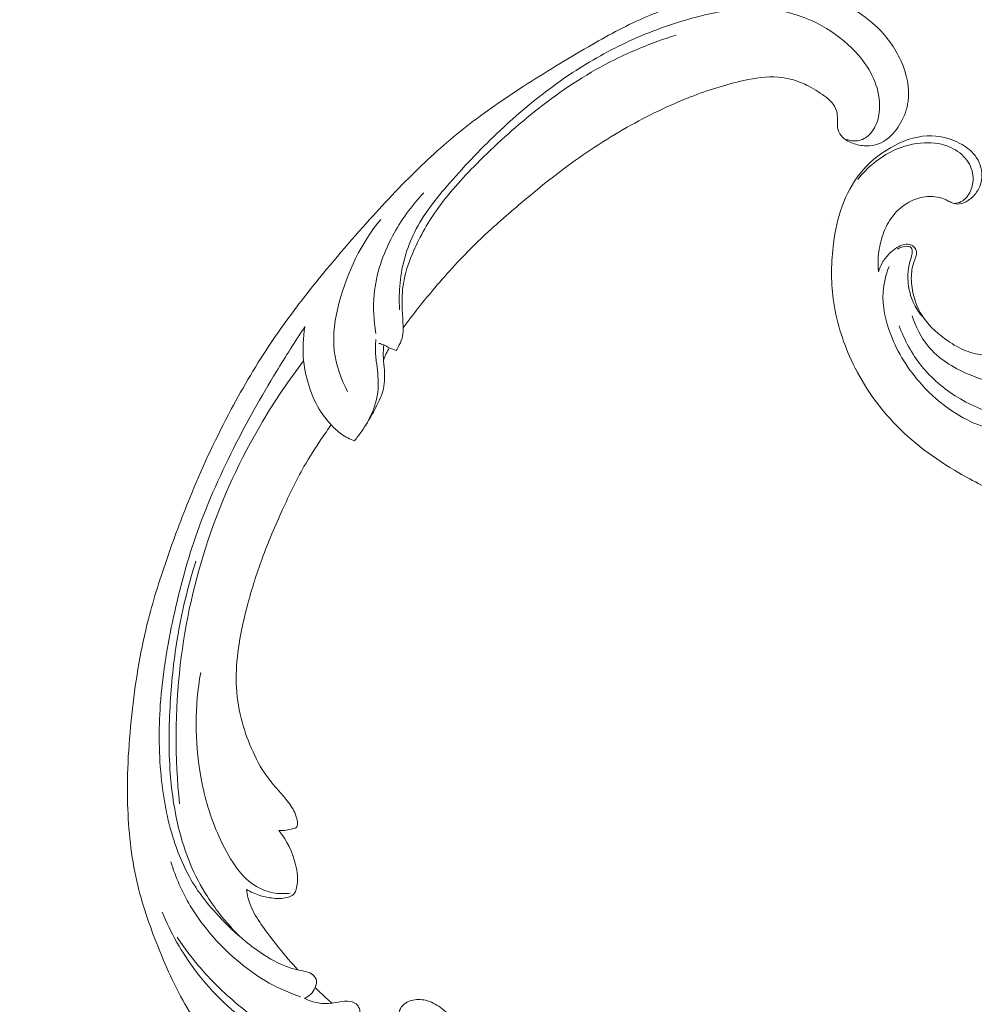
# Model space of a CAD drawing. Units: centimetres. Extents: x 450 to 617, y -129 to 107.
# Drawn here: x 520 to 532, y -35 to -23 of the extents above; entities that cross this region are included whole.
import ezdxf

# ---------------------------------------------------------------- set-up
doc = ezdxf.new("R2010")
doc.units = ezdxf.units.CM
doc.header["$MEASUREMENT"] = 0
doc.layers.add('layer 1', color=7, linetype='Continuous')

msp = doc.modelspace()

# ---------------------------------------------------------------- linework, layer by layer
at = {"layer": 'layer 1', "color": 250, "lineweight": 20}
for points, knots in [([(450.09501, -128.84197), (450.09501, -128.84197), (450.09501, 107.34372), (450.09501, 107.34372), (450.09501, 107.34372), (450.09501, 107.34372), (617.09502, 107.34372), (617.09502, 107.34372), (617.09502, 107.34372), (617.09502, 107.34372), (617.09502, -128.84197), (617.09502, -128.84197), (617.09502, -128.84197), (617.09502, -128.84197), (450.09501, -128.84197), (450.09501, -128.84197)], [0, 0, 0, 0, 0.2, 0.2, 0.2, 0.2, 0.4, 0.4, 0.4, 0.4, 0.6, 0.6, 0.6, 0.6, 1, 1, 1, 1]), ([(524.9569, -27.05219), (525.08162, -26.88335), (525.21256, -26.71919), (525.34863, -26.55898), (525.34863, -26.55898), (525.50916, -26.36988), (525.67671, -26.18637), (525.8545, -26.01297), (525.8545, -26.01297), (526.01549, -25.85589), (526.18487, -25.70722), (526.35635, -25.56092), (526.35635, -25.56092), (526.54901, -25.39664), (526.74434, -25.23543), (526.94762, -25.08384), (526.94762, -25.08384), (527.19528, -24.89908), (527.45465, -24.72871), (527.72509, -24.57563), (527.72509, -24.57563), (527.97636, -24.43342), (528.23726, -24.30609), (528.50689, -24.20048), (528.50689, -24.20048), (528.72065, -24.11682), (528.93977, -24.04678), (529.16738, -23.99757), (529.16738, -23.99757), (529.30614, -23.96751), (529.44808, -23.94523), (529.58958, -23.95601), (529.58958, -23.95601), (529.63995, -23.95988), (529.69021, -23.96787), (529.73948, -23.98001), (529.73948, -23.98001), (529.80963, -23.99742), (529.87787, -24.02318), (529.94282, -24.0548), (529.94282, -24.0548), (530.02021, -24.09238), (530.09305, -24.1381), (530.16303, -24.18966), (530.16303, -24.18966), (530.20268, -24.21897), (530.24138, -24.25015), (530.26956, -24.28932), (530.26956, -24.28932), (530.29339, -24.32257), (530.30948, -24.36154), (530.31786, -24.40131), (530.31786, -24.40131), (530.32442, -24.43247), (530.32607, -24.46405), (530.32518, -24.49568), (530.32518, -24.49568), (530.32428, -24.5249), (530.32114, -24.5542), (530.32551, -24.58316), (530.32551, -24.58316), (530.33051, -24.61658), (530.34551, -24.64969), (530.36731, -24.67675), (530.36731, -24.67675), (530.38566, -24.69952), (530.409, -24.71807), (530.43384, -24.73378), (530.43384, -24.73378), (530.4578, -24.74898), (530.48323, -24.76167), (530.50969, -24.77186), (530.50969, -24.77186), (530.5625, -24.79219), (530.61917, -24.80274), (530.67598, -24.80403), (530.67598, -24.80403), (530.72951, -24.80526), (530.78325, -24.79826), (530.83244, -24.7802), (530.83244, -24.7802), (530.87351, -24.76505), (530.91132, -24.7423), (530.9453, -24.71539), (530.9453, -24.71539), (531.01122, -24.66319), (531.06265, -24.59545), (531.10365, -24.52213), (531.10365, -24.52213), (531.15, -24.43937), (531.1831, -24.34953), (531.19629, -24.25663), (531.19629, -24.25663), (531.21976, -24.09091), (531.18005, -23.91565), (531.10883, -23.75699), (531.10883, -23.75699), (531.03353, -23.58936), (530.92308, -23.44031), (530.78845, -23.31612), (530.78845, -23.31612), (530.68421, -23.21991), (530.56552, -23.13868), (530.43896, -23.07342), (530.43896, -23.07342), (530.25702, -22.97966), (530.05889, -22.91885), (529.85722, -22.88387), (529.85722, -22.88387), (529.64438, -22.84692), (529.42752, -22.83877), (529.21535, -22.85962), (529.21535, -22.85962), (528.98504, -22.88226), (528.76011, -22.93915), (528.53913, -23.00551), (528.53913, -23.00551), (528.32935, -23.06846), (528.12321, -23.13987), (527.92439, -23.22665), (527.92439, -23.22665), (527.69056, -23.32878), (527.46696, -23.45222), (527.24634, -23.57952), (527.24634, -23.57952), (526.97344, -23.73709), (526.70511, -23.90056), (526.44146, -24.07141), (526.44146, -24.07141), (526.20247, -24.22629), (525.96733, -24.3872), (525.74364, -24.56215), (525.74364, -24.56215), (525.52159, -24.73587), (525.31087, -24.92338), (525.10978, -25.11995), (525.10978, -25.11995), (524.88388, -25.34086), (524.6701, -25.57307), (524.46053, -25.80882), (524.46053, -25.80882), (524.21686, -26.08294), (523.9788, -26.3619), (523.7532, -26.65043), (523.7532, -26.65043), (523.60462, -26.84053), (523.46135, -27.0349), (523.32686, -27.23487), (523.32686, -27.23487), (523.14794, -27.5007), (522.98449, -27.77647), (522.83348, -28.05896), (522.83348, -28.05896), (522.65326, -28.39595), (522.49096, -28.74235), (522.34498, -29.09536), (522.34498, -29.09536), (522.23839, -29.35335), (522.14039, -29.61489), (522.04849, -29.87875), (522.04849, -29.87875), (521.95956, -30.13407), (521.87626, -30.3915), (521.80934, -30.65347), (521.80934, -30.65347), (521.71663, -31.01559), (521.65522, -31.38615), (521.61225, -31.75888), (521.61225, -31.75888), (521.56705, -32.14992), (521.54223, -32.54346), (521.55346, -32.9388), (521.55346, -32.9388), (521.56243, -33.25796), (521.59503, -33.57824), (521.66657, -33.89054), (521.66657, -33.89054), (521.72963, -34.16598), (521.82295, -34.43511), (521.92861, -34.70027), (521.92861, -34.70027), (522.03856, -34.97658), (522.16185, -35.24861), (522.3189, -35.50175), (522.3189, -35.50175), (522.46515, -35.73751), (522.64065, -35.95684), (522.83596, -36.15901), (522.83596, -36.15901), (523.01699, -36.3464), (523.2149, -36.51902), (523.4338, -36.65898), (523.4338, -36.65898), (523.59649, -36.76304), (523.77073, -36.84905), (523.9502, -36.92447), (523.9502, -36.92447), (524.10772, -36.99065), (524.2693, -37.04856), (524.43641, -37.07529), (524.43641, -37.07529), (524.56649, -37.09605), (524.69984, -37.09788), (524.83029, -37.08282), (524.83029, -37.08282), (524.9218, -37.07213), (525.01186, -37.05321), (525.0981, -37.02357), (525.0981, -37.02357), (525.19616, -36.98983), (525.28935, -36.94236), (525.37286, -36.88253), (525.37286, -36.88253), (525.43954, -36.83473), (525.50008, -36.77911), (525.55266, -36.71683), (525.55266, -36.71683), (525.61774, -36.64001), (525.67069, -36.55309), (525.70877, -36.46024), (525.70877, -36.46024), (525.74367, -36.37516), (525.7661, -36.28512), (525.77409, -36.19305), (525.77409, -36.19305), (525.78331, -36.08782), (525.77371, -35.98002), (525.7416, -35.87786), (525.7416, -35.87786), (525.71102, -35.78034), (525.65987, -35.68802), (525.59385, -35.60873), (525.59385, -35.60873), (525.54884, -35.55484), (525.49708, -35.5069), (525.44011, -35.46417), (525.44011, -35.46417), (525.38439, -35.42234), (525.32372, -35.38563), (525.25707, -35.36607), (525.25707, -35.36607), (525.19979, -35.34932), (525.13809, -35.34527), (525.07973, -35.35667), (525.07973, -35.35667), (525.04576, -35.36338), (525.01293, -35.37534), (524.98511, -35.39492), (524.98511, -35.39492), (524.95859, -35.41356), (524.9366, -35.43918), (524.92264, -35.46767), (524.92264, -35.46767), (524.89635, -35.5213), (524.89821, -35.58522), (524.90405, -35.64689), (524.90405, -35.64689), (524.9105, -35.71475), (524.92168, -35.77992), (524.94538, -35.84263)], [0, 0, 0, 0, 0.01515152, 0.01515152, 0.01515152, 0.01515152, 0.03030303, 0.03030303, 0.03030303, 0.03030303, 0.04545455, 0.04545455, 0.04545455, 0.04545455, 0.06060606, 0.06060606, 0.06060606, 0.06060606, 0.07575758, 0.07575758, 0.07575758, 0.07575758, 0.09090909, 0.09090909, 0.09090909, 0.09090909, 0.10606061, 0.10606061, 0.10606061, 0.10606061, 0.12121212, 0.12121212, 0.12121212, 0.12121212, 0.13636364, 0.13636364, 0.13636364, 0.13636364, 0.15151515, 0.15151515, 0.15151515, 0.15151515, 0.16666667, 0.16666667, 0.16666667, 0.16666667, 0.18181818, 0.18181818, 0.18181818, 0.18181818, 0.1969697, 0.1969697, 0.1969697, 0.1969697, 0.21212121, 0.21212121, 0.21212121, 0.21212121, 0.22727273, 0.22727273, 0.22727273, 0.22727273, 0.24242424, 0.24242424, 0.24242424, 0.24242424, 0.25757576, 0.25757576, 0.25757576, 0.25757576, 0.27272727, 0.27272727, 0.27272727, 0.27272727, 0.28787879, 0.28787879, 0.28787879, 0.28787879, 0.3030303, 0.3030303, 0.3030303, 0.3030303, 0.31818182, 0.31818182, 0.31818182, 0.31818182, 0.33333333, 0.33333333, 0.33333333, 0.33333333, 0.34848485, 0.34848485, 0.34848485, 0.34848485, 0.36363636, 0.36363636, 0.36363636, 0.36363636, 0.37878788, 0.37878788, 0.37878788, 0.37878788, 0.39393939, 0.39393939, 0.39393939, 0.39393939, 0.40909091, 0.40909091, 0.40909091, 0.40909091, 0.42424242, 0.42424242, 0.42424242, 0.42424242, 0.43939394, 0.43939394, 0.43939394, 0.43939394, 0.45454545, 0.45454545, 0.45454545, 0.45454545, 0.46969697, 0.46969697, 0.46969697, 0.46969697, 0.48484848, 0.48484848, 0.48484848, 0.48484848, 0.5, 0.5, 0.5, 0.5, 0.51515152, 0.51515152, 0.51515152, 0.51515152, 0.53030303, 0.53030303, 0.53030303, 0.53030303, 0.54545455, 0.54545455, 0.54545455, 0.54545455, 0.56060606, 0.56060606, 0.56060606, 0.56060606, 0.57575758, 0.57575758, 0.57575758, 0.57575758, 0.59090909, 0.59090909, 0.59090909, 0.59090909, 0.60606061, 0.60606061, 0.60606061, 0.60606061, 0.62121212, 0.62121212, 0.62121212, 0.62121212, 0.63636364, 0.63636364, 0.63636364, 0.63636364, 0.65151515, 0.65151515, 0.65151515, 0.65151515, 0.66666667, 0.66666667, 0.66666667, 0.66666667, 0.68181818, 0.68181818, 0.68181818, 0.68181818, 0.6969697, 0.6969697, 0.6969697, 0.6969697, 0.71212121, 0.71212121, 0.71212121, 0.71212121, 0.72727273, 0.72727273, 0.72727273, 0.72727273, 0.74242424, 0.74242424, 0.74242424, 0.74242424, 0.75757576, 0.75757576, 0.75757576, 0.75757576, 0.77272727, 0.77272727, 0.77272727, 0.77272727, 0.78787879, 0.78787879, 0.78787879, 0.78787879, 0.8030303, 0.8030303, 0.8030303, 0.8030303, 0.81818182, 0.81818182, 0.81818182, 0.81818182, 0.83333333, 0.83333333, 0.83333333, 0.83333333, 0.84848485, 0.84848485, 0.84848485, 0.84848485, 0.86363636, 0.86363636, 0.86363636, 0.86363636, 0.87878788, 0.87878788, 0.87878788, 0.87878788, 0.89393939, 0.89393939, 0.89393939, 0.89393939, 0.90909091, 0.90909091, 0.90909091, 0.90909091, 0.92424242, 0.92424242, 0.92424242, 0.92424242, 0.93939394, 0.93939394, 0.93939394, 0.93939394, 0.95454545, 0.95454545, 0.95454545, 0.95454545, 0.96969697, 0.96969697, 0.96969697, 0.96969697, 1, 1, 1, 1]), ([(524.9142, -26.8284), (524.90614, -26.71745), (524.9075, -26.60604), (524.91882, -26.4954), (524.91882, -26.4954), (524.94092, -26.27925), (525.001, -26.0662), (525.097, -25.87299), (525.097, -25.87299), (525.20809, -25.64928), (525.36736, -25.45227), (525.53279, -25.26275), (525.53279, -25.26275), (525.73068, -25.03609), (525.93754, -24.82019), (526.15628, -24.61491), (526.15628, -24.61491), (526.42192, -24.36552), (526.70514, -24.13186), (527.00953, -23.92739), (527.00953, -23.92739), (527.2317, -23.77819), (527.46505, -23.64457), (527.70834, -23.53025), (527.70834, -23.53025), (527.95804, -23.41289), (528.21825, -23.31576), (528.48548, -23.23956), (528.48548, -23.23956), (528.69716, -23.17921), (528.91311, -23.13199), (529.1352, -23.11639), (529.1352, -23.11639), (529.36654, -23.10024), (529.6046, -23.11851), (529.82664, -23.18858), (529.82664, -23.18858), (529.99474, -23.24153), (530.15363, -23.32413), (530.29793, -23.42712), (530.29793, -23.42712), (530.4385, -23.52745), (530.5652, -23.64708), (530.66302, -23.78669), (530.66302, -23.78669), (530.7282, -23.87953), (530.78047, -23.98125), (530.81205, -24.0892), (530.81205, -24.0892), (530.84549, -24.20349), (530.85572, -24.32495), (530.83187, -24.44047), (530.83187, -24.44047), (530.81581, -24.51858), (530.78421, -24.59417), (530.72976, -24.65331), (530.72976, -24.65331), (530.69389, -24.69241), (530.6482, -24.72434), (530.59648, -24.73709), (530.59648, -24.73709), (530.53575, -24.75203), (530.46691, -24.74048), (530.40852, -24.7162)], [0, 0, 0, 0, 0.05882353, 0.05882353, 0.05882353, 0.05882353, 0.11764706, 0.11764706, 0.11764706, 0.11764706, 0.17647059, 0.17647059, 0.17647059, 0.17647059, 0.23529412, 0.23529412, 0.23529412, 0.23529412, 0.29411765, 0.29411765, 0.29411765, 0.29411765, 0.35294118, 0.35294118, 0.35294118, 0.35294118, 0.41176471, 0.41176471, 0.41176471, 0.41176471, 0.47058824, 0.47058824, 0.47058824, 0.47058824, 0.52941176, 0.52941176, 0.52941176, 0.52941176, 0.58823529, 0.58823529, 0.58823529, 0.58823529, 0.64705882, 0.64705882, 0.64705882, 0.64705882, 0.70588235, 0.70588235, 0.70588235, 0.70588235, 0.76470588, 0.76470588, 0.76470588, 0.76470588, 0.82352941, 0.82352941, 0.82352941, 0.82352941, 0.88235294, 0.88235294, 0.88235294, 0.88235294, 1, 1, 1, 1]), ([(524.87147, -27.33355), (524.88554, -27.31138), (524.89796, -27.28824), (524.90977, -27.2645), (524.90977, -27.2645), (524.92743, -27.22902), (524.94366, -27.19235), (524.95112, -27.1537), (524.95112, -27.1537), (524.95756, -27.12073), (524.95763, -27.08631), (524.9569, -27.05219), (524.9569, -27.05219), (524.95503, -26.96884), (524.94842, -26.88652), (524.94576, -26.80369), (524.94576, -26.80369), (524.94252, -26.70491), (524.94493, -26.60528), (524.96015, -26.50813), (524.96015, -26.50813), (524.97988, -26.38154), (525.02131, -26.25915), (525.07086, -26.14064), (525.07086, -26.14064), (525.15019, -25.95131), (525.25063, -25.77184), (525.36811, -25.60445), (525.36811, -25.60445), (525.51419, -25.39655), (525.68675, -25.20728), (525.86655, -25.02579), (525.86655, -25.02579), (526.09138, -24.79901), (526.32746, -24.58422), (526.57771, -24.38472), (526.57771, -24.38472), (526.85204, -24.16592), (527.14325, -23.96537), (527.45503, -23.79946), (527.45503, -23.79946), (527.73301, -23.65132), (528.02738, -23.53076), (528.32943, -23.43551)], [0, 0, 0, 0, 0.08333333, 0.08333333, 0.08333333, 0.08333333, 0.16666667, 0.16666667, 0.16666667, 0.16666667, 0.25, 0.25, 0.25, 0.25, 0.33333333, 0.33333333, 0.33333333, 0.33333333, 0.41666667, 0.41666667, 0.41666667, 0.41666667, 0.5, 0.5, 0.5, 0.5, 0.58333333, 0.58333333, 0.58333333, 0.58333333, 0.66666667, 0.66666667, 0.66666667, 0.66666667, 0.75, 0.75, 0.75, 0.75, 0.83333333, 0.83333333, 0.83333333, 0.83333333, 1, 1, 1, 1]), ([(530.83221, -26.36064), (530.82621, -26.30844), (530.82411, -26.25574), (530.82641, -26.20334), (530.82641, -26.20334), (530.83001, -26.12064), (530.84461, -26.03854), (530.86741, -25.95854), (530.86741, -25.95854), (530.89101, -25.87524), (530.92351, -25.79414), (530.97031, -25.72205), (530.97031, -25.72205), (531.01931, -25.64665), (531.08411, -25.58115), (531.15871, -25.53045), (531.15871, -25.53045), (531.21881, -25.48975), (531.28521, -25.45865), (531.35531, -25.44295), (531.35531, -25.44295), (531.42101, -25.42825), (531.49001, -25.42695), (531.55661, -25.43825), (531.55661, -25.43825), (531.58741, -25.44345), (531.61781, -25.45135), (531.64631, -25.46365), (531.64631, -25.46365), (531.66031, -25.46965), (531.67381, -25.47675), (531.68731, -25.48385), (531.68731, -25.48385), (531.70531, -25.49345), (531.72331, -25.50315), (531.74251, -25.51035), (531.74251, -25.51035), (531.77091, -25.52085), (531.80211, -25.52575), (531.83201, -25.52235), (531.83201, -25.52235), (531.86961, -25.51815), (531.90511, -25.50085), (531.93731, -25.47955), (531.93731, -25.47955), (531.97891, -25.45205), (532.01501, -25.41775), (532.04301, -25.37705), (532.04301, -25.37705), (532.08381, -25.31775), (532.10731, -25.24495), (532.10811, -25.17195), (532.10811, -25.17195), (532.10921, -25.08375), (532.07711, -24.99535), (532.02471, -24.92545), (532.02471, -24.92545), (531.97591, -24.86045), (531.90951, -24.81155), (531.83741, -24.77365), (531.83741, -24.77365), (531.71311, -24.70835), (531.57191, -24.67595), (531.43381, -24.68195), (531.43381, -24.68195), (531.27411, -24.68885), (531.11851, -24.74695), (530.97791, -24.82795), (530.97791, -24.82795), (530.83371, -24.91095), (530.70512, -25.01815), (530.60262, -25.14705), (530.60262, -25.14705), (530.50702, -25.26715), (530.43392, -25.40615), (530.38122, -25.55125), (530.38122, -25.55125), (530.32742, -25.69915), (530.29472, -25.85344), (530.27452, -26.00964), (530.27452, -26.00964), (530.24492, -26.23744), (530.24172, -26.46904), (530.27172, -26.69624), (530.27172, -26.69624), (530.30592, -26.95554), (530.38332, -27.20903), (530.49302, -27.44713), (530.49302, -27.44713), (530.62262, -27.72863), (530.79722, -27.98873), (531.00791, -28.21323), (531.00791, -28.21323), (531.24411, -28.46492), (531.52561, -28.67202), (531.82341, -28.84412), (531.82341, -28.84412), (532.00291, -28.94782), (532.1884, -29.03882), (532.3712, -29.13532), (532.3712, -29.13532), (532.5532, -29.23142), (532.7326, -29.33302), (532.9093, -29.43902), (532.9093, -29.43902), (532.982, -29.48262), (533.0543, -29.52692), (533.126, -29.57212)], [0, 0, 0, 0, 0.03571429, 0.03571429, 0.03571429, 0.03571429, 0.07142857, 0.07142857, 0.07142857, 0.07142857, 0.10714286, 0.10714286, 0.10714286, 0.10714286, 0.14285714, 0.14285714, 0.14285714, 0.14285714, 0.17857143, 0.17857143, 0.17857143, 0.17857143, 0.21428571, 0.21428571, 0.21428571, 0.21428571, 0.25, 0.25, 0.25, 0.25, 0.28571429, 0.28571429, 0.28571429, 0.28571429, 0.32142857, 0.32142857, 0.32142857, 0.32142857, 0.35714286, 0.35714286, 0.35714286, 0.35714286, 0.39285714, 0.39285714, 0.39285714, 0.39285714, 0.42857143, 0.42857143, 0.42857143, 0.42857143, 0.46428571, 0.46428571, 0.46428571, 0.46428571, 0.5, 0.5, 0.5, 0.5, 0.53571429, 0.53571429, 0.53571429, 0.53571429, 0.57142857, 0.57142857, 0.57142857, 0.57142857, 0.60714286, 0.60714286, 0.60714286, 0.60714286, 0.64285714, 0.64285714, 0.64285714, 0.64285714, 0.67857143, 0.67857143, 0.67857143, 0.67857143, 0.71428571, 0.71428571, 0.71428571, 0.71428571, 0.75, 0.75, 0.75, 0.75, 0.78571429, 0.78571429, 0.78571429, 0.78571429, 0.82142857, 0.82142857, 0.82142857, 0.82142857, 0.85714286, 0.85714286, 0.85714286, 0.85714286, 0.89285714, 0.89285714, 0.89285714, 0.89285714, 0.92857143, 0.92857143, 0.92857143, 0.92857143, 1, 1, 1, 1]), ([(531.76511, -25.51735), (531.79551, -25.51485), (531.82631, -25.50755), (531.85341, -25.49345), (531.85341, -25.49345), (531.90521, -25.46655), (531.94291, -25.41475), (531.96761, -25.35925), (531.96761, -25.35925), (531.99091, -25.30705), (532.00271, -25.25165), (532.00041, -25.19635), (532.00041, -25.19635), (531.99721, -25.12075), (531.96761, -25.04535), (531.92251, -24.98335), (531.92251, -24.98335), (531.87211, -24.91395), (531.80251, -24.86125), (531.72581, -24.82575), (531.72581, -24.82575), (531.62441, -24.77885), (531.51071, -24.76235), (531.39901, -24.76675), (531.39901, -24.76675), (531.26671, -24.77185), (531.13731, -24.80625), (531.01731, -24.86245), (531.01731, -24.86245), (530.84461, -24.94335), (530.69152, -25.06925), (530.57442, -25.21875)], [0, 0, 0, 0, 0.11111111, 0.11111111, 0.11111111, 0.11111111, 0.22222222, 0.22222222, 0.22222222, 0.22222222, 0.33333333, 0.33333333, 0.33333333, 0.33333333, 0.44444444, 0.44444444, 0.44444444, 0.44444444, 0.55555556, 0.55555556, 0.55555556, 0.55555556, 0.66666667, 0.66666667, 0.66666667, 0.66666667, 0.77777778, 0.77777778, 0.77777778, 0.77777778, 1, 1, 1, 1]), ([(525.2133, -25.38546), (525.0594, -25.54386), (524.9291, -25.72434), (524.82537, -25.92032), (524.82537, -25.92032), (524.70644, -26.14487), (524.62265, -26.38979), (524.59904, -26.64234), (524.59904, -26.64234), (524.58413, -26.8015), (524.59316, -26.96379), (524.62074, -27.12217)], [0, 0, 0, 0, 0.25, 0.25, 0.25, 0.25, 0.5, 0.5, 0.5, 0.5, 1, 1, 1, 1]), ([(524.27178, -27.83875), (524.1875, -27.68276), (524.12621, -27.51059), (524.10627, -27.33701), (524.10627, -27.33701), (524.08328, -27.13639), (524.11545, -26.93389), (524.16751, -26.7374), (524.16751, -26.7374), (524.26674, -26.36253), (524.438, -26.00942), (524.68007, -25.71285)], [0, 0, 0, 0, 0.25, 0.25, 0.25, 0.25, 0.5, 0.5, 0.5, 0.5, 1, 1, 1, 1]), ([(530.83221, -26.36064), (530.84171, -26.32234), (530.85571, -26.28464), (530.87501, -26.25044), (530.87501, -26.25044), (530.89911, -26.20784), (530.93141, -26.17064), (530.96671, -26.13564), (530.96671, -26.13564), (531.01101, -26.09194), (531.06001, -26.05184), (531.11781, -26.03144), (531.11781, -26.03144), (531.14131, -26.02314), (531.16631, -26.01814), (531.19141, -26.02004), (531.19141, -26.02004), (531.21731, -26.02194), (531.24321, -26.03134), (531.26291, -26.04814), (531.26291, -26.04814), (531.27821, -26.06114), (531.28971, -26.07864), (531.29591, -26.09794), (531.29591, -26.09794), (531.30061, -26.11244), (531.30231, -26.12804), (531.30071, -26.14294), (531.30071, -26.14294), (531.29821, -26.16674), (531.28751, -26.18894), (531.27841, -26.21154), (531.27841, -26.21154), (531.25651, -26.26624), (531.24391, -26.32354), (531.23881, -26.38144), (531.23881, -26.38144), (531.23191, -26.46024), (531.23881, -26.54024), (531.25581, -26.61824), (531.25581, -26.61824), (531.28051, -26.73174), (531.32661, -26.84074), (531.39231, -26.93494), (531.39231, -26.93494), (531.46961, -27.04574), (531.57421, -27.13593), (531.68581, -27.21293), (531.68581, -27.21293), (531.75641, -27.26153), (531.82991, -27.30493), (531.90921, -27.33603), (531.90921, -27.33603), (531.98681, -27.36643), (532.07001, -27.38533), (532.153, -27.38553), (532.153, -27.38553), (532.1899, -27.38553), (532.2267, -27.38193), (532.2632, -27.37713), (532.2632, -27.37713), (532.2844, -27.37433), (532.3054, -27.37103), (532.3265, -27.36623), (532.3265, -27.36623), (532.3476, -27.36133), (532.3687, -27.35483), (532.3898, -27.35423), (532.3898, -27.35423), (532.4201, -27.35343), (532.4503, -27.36483), (532.4798, -27.37713), (532.4798, -27.37713), (532.5137, -27.39123), (532.5467, -27.40643), (532.5719, -27.43173), (532.5719, -27.43173), (532.5786, -27.43843), (532.5847, -27.44583), (532.5904, -27.45353)], [0, 0, 0, 0, 0.04761905, 0.04761905, 0.04761905, 0.04761905, 0.0952381, 0.0952381, 0.0952381, 0.0952381, 0.14285714, 0.14285714, 0.14285714, 0.14285714, 0.19047619, 0.19047619, 0.19047619, 0.19047619, 0.23809524, 0.23809524, 0.23809524, 0.23809524, 0.28571429, 0.28571429, 0.28571429, 0.28571429, 0.33333333, 0.33333333, 0.33333333, 0.33333333, 0.38095238, 0.38095238, 0.38095238, 0.38095238, 0.42857143, 0.42857143, 0.42857143, 0.42857143, 0.47619048, 0.47619048, 0.47619048, 0.47619048, 0.52380952, 0.52380952, 0.52380952, 0.52380952, 0.57142857, 0.57142857, 0.57142857, 0.57142857, 0.61904762, 0.61904762, 0.61904762, 0.61904762, 0.66666667, 0.66666667, 0.66666667, 0.66666667, 0.71428571, 0.71428571, 0.71428571, 0.71428571, 0.76190476, 0.76190476, 0.76190476, 0.76190476, 0.80952381, 0.80952381, 0.80952381, 0.80952381, 0.85714286, 0.85714286, 0.85714286, 0.85714286, 0.9047619, 0.9047619, 0.9047619, 0.9047619, 1, 1, 1, 1]), ([(531.39231, -26.93494), (531.34981, -26.89074), (531.31241, -26.84094), (531.28301, -26.78684), (531.28301, -26.78684), (531.24591, -26.71884), (531.22141, -26.64404), (531.20721, -26.56784), (531.20721, -26.56784), (531.19941, -26.52604), (531.19471, -26.48394), (531.19351, -26.44154), (531.19351, -26.44154), (531.19201, -26.38624), (531.19641, -26.33064), (531.20861, -26.27664), (531.20861, -26.27664), (531.21651, -26.24144), (531.22781, -26.20704), (531.23701, -26.17284), (531.23701, -26.17284), (531.24111, -26.15744), (531.24491, -26.14214), (531.24601, -26.12524), (531.24601, -26.12524), (531.24751, -26.10384), (531.24481, -26.08004), (531.23441, -26.06514), (531.23441, -26.06514), (531.20521, -26.02354), (531.11471, -26.05304), (531.06521, -26.08084)], [0, 0, 0, 0, 0.11111111, 0.11111111, 0.11111111, 0.11111111, 0.22222222, 0.22222222, 0.22222222, 0.22222222, 0.33333333, 0.33333333, 0.33333333, 0.33333333, 0.44444444, 0.44444444, 0.44444444, 0.44444444, 0.55555556, 0.55555556, 0.55555556, 0.55555556, 0.66666667, 0.66666667, 0.66666667, 0.66666667, 0.77777778, 0.77777778, 0.77777778, 0.77777778, 1, 1, 1, 1]), ([(530.96121, -26.29564), (530.92201, -26.39634), (530.89521, -26.50354), (530.88801, -26.61154), (530.88801, -26.61154), (530.87601, -26.78864), (530.91671, -26.96774), (530.98091, -27.13533), (530.98091, -27.13533), (531.06841, -27.36373), (531.19971, -27.57083), (531.36121, -27.75013), (531.36121, -27.75013), (531.47631, -27.87803), (531.60671, -27.99163), (531.74991, -28.08603), (531.74991, -28.08603), (531.86031, -28.15883), (531.97821, -28.22013), (532.10201, -28.26533), (532.10201, -28.26533), (532.2332, -28.31333), (532.3711, -28.34323), (532.5102, -28.35603), (532.5102, -28.35603), (532.5801, -28.36253), (532.6503, -28.36473), (532.72, -28.35853), (532.72, -28.35853), (532.8029, -28.35113), (532.8852, -28.33193), (532.9637, -28.30393)], [0, 0, 0, 0, 0.11111111, 0.11111111, 0.11111111, 0.11111111, 0.22222222, 0.22222222, 0.22222222, 0.22222222, 0.33333333, 0.33333333, 0.33333333, 0.33333333, 0.44444444, 0.44444444, 0.44444444, 0.44444444, 0.55555556, 0.55555556, 0.55555556, 0.55555556, 0.66666667, 0.66666667, 0.66666667, 0.66666667, 0.77777778, 0.77777778, 0.77777778, 0.77777778, 1, 1, 1, 1]), ([(531.24741, -26.90614), (531.28981, -27.03914), (531.35371, -27.16863), (531.44201, -27.27643), (531.44201, -27.27643), (531.57041, -27.43303), (531.75021, -27.54353), (531.93811, -27.62373), (531.93811, -27.62373), (532.09331, -27.68993), (532.254, -27.73543), (532.418, -27.75973), (532.418, -27.75973), (532.5557, -27.78013), (532.6958, -27.78553), (532.8363, -27.76623), (532.8363, -27.76623), (532.9746, -27.74733), (533.1133, -27.70433), (533.219, -27.61393), (533.219, -27.61393), (533.244, -27.59243), (533.2672, -27.56833), (533.2831, -27.53973), (533.2831, -27.53973), (533.2959, -27.51663), (533.304, -27.49053), (533.3082, -27.46433)], [0, 0, 0, 0, 0.125, 0.125, 0.125, 0.125, 0.25, 0.25, 0.25, 0.25, 0.375, 0.375, 0.375, 0.375, 0.5, 0.5, 0.5, 0.5, 0.625, 0.625, 0.625, 0.625, 0.75, 0.75, 0.75, 0.75, 1, 1, 1, 1]), ([(523.73807, -35.33753), (523.76669, -35.32445), (523.79336, -35.30643), (523.81546, -35.2847), (523.81546, -35.2847), (523.83907, -35.26157), (523.85755, -35.23425), (523.87063, -35.20285), (523.87063, -35.20285), (523.88431, -35.16986), (523.89206, -35.13254), (523.88095, -35.09954), (523.88095, -35.09954), (523.87186, -35.07251), (523.85014, -35.04844), (523.8249, -35.03266), (523.8249, -35.03266), (523.80049, -35.01747), (523.77267, -35.01007), (523.7449, -35.00378), (523.7449, -35.00378), (523.70448, -34.99464), (523.66392, -34.98775), (523.62414, -34.97769), (523.62414, -34.97769), (523.5665, -34.96319), (523.5103, -34.94209), (523.45554, -34.91781), (523.45554, -34.91781), (523.3334, -34.86344), (523.21915, -34.79277), (523.11244, -34.71322), (523.11244, -34.71322), (523.05991, -34.67403), (523.00918, -34.63281), (522.95973, -34.59019), (522.95973, -34.59019), (522.84927, -34.49511), (522.7448, -34.39331), (522.64673, -34.28585), (522.64673, -34.28585), (522.56584, -34.19721), (522.48926, -34.1046), (522.42194, -34.00607), (522.42194, -34.00607), (522.29942, -33.82711), (522.20724, -33.6286), (522.13797, -33.42452), (522.13797, -33.42452), (522.05239, -33.17249), (522.0017, -32.91195), (521.97297, -32.64992), (521.97297, -32.64992), (521.93852, -32.33714), (521.93513, -32.02237), (521.95692, -31.71041), (521.95692, -31.71041), (521.98258, -31.34346), (522.04304, -30.9806), (522.12103, -30.62192), (522.12103, -30.62192), (522.19337, -30.28911), (522.28067, -29.95987), (522.39139, -29.63878), (522.39139, -29.63878), (522.52077, -29.26325), (522.68209, -28.89886), (522.86102, -28.54383), (522.86102, -28.54383), (523.02459, -28.2194), (523.20285, -27.90281), (523.39137, -27.59238), (523.39137, -27.59238), (523.50524, -27.40504), (523.62278, -27.22002), (523.7445, -27.03765)], [0, 0, 0, 0, 0.05, 0.05, 0.05, 0.05, 0.1, 0.1, 0.1, 0.1, 0.15, 0.15, 0.15, 0.15, 0.2, 0.2, 0.2, 0.2, 0.25, 0.25, 0.25, 0.25, 0.3, 0.3, 0.3, 0.3, 0.35, 0.35, 0.35, 0.35, 0.4, 0.4, 0.4, 0.4, 0.45, 0.45, 0.45, 0.45, 0.5, 0.5, 0.5, 0.5, 0.55, 0.55, 0.55, 0.55, 0.6, 0.6, 0.6, 0.6, 0.65, 0.65, 0.65, 0.65, 0.7, 0.7, 0.7, 0.7, 0.75, 0.75, 0.75, 0.75, 0.8, 0.8, 0.8, 0.8, 0.85, 0.85, 0.85, 0.85, 0.9, 0.9, 0.9, 0.9, 1, 1, 1, 1]), ([(523.7445, -27.03765), (523.71998, -27.17557), (523.71377, -27.31814), (523.72793, -27.45883), (523.72793, -27.45883), (523.73973, -27.57585), (523.76562, -27.69155), (523.80422, -27.80388), (523.80422, -27.80388), (523.83862, -27.90412), (523.88312, -28.00167), (523.94152, -28.09057), (523.94152, -28.09057), (523.97877, -28.14732), (524.0216, -28.20045), (524.06795, -28.25089), (524.06795, -28.25089), (524.10691, -28.29316), (524.14838, -28.3335), (524.19535, -28.36678), (524.19535, -28.36678), (524.24416, -28.40132), (524.29899, -28.42837), (524.35537, -28.44834)], [0, 0, 0, 0, 0.14285714, 0.14285714, 0.14285714, 0.14285714, 0.28571429, 0.28571429, 0.28571429, 0.28571429, 0.42857143, 0.42857143, 0.42857143, 0.42857143, 0.57142857, 0.57142857, 0.57142857, 0.57142857, 0.71428571, 0.71428571, 0.71428571, 0.71428571, 1, 1, 1, 1]), ([(531.08691, -27.02764), (531.15061, -27.20433), (531.24181, -27.37333), (531.35931, -27.52013), (531.35931, -27.52013), (531.48401, -27.67603), (531.63821, -27.80683), (531.80841, -27.91123), (531.80841, -27.91123), (531.98751, -28.02103), (532.1843, -28.10133), (532.3913, -28.13653), (532.3913, -28.13653), (532.5244, -28.15913), (532.6617, -28.16293), (532.7926, -28.13323), (532.7926, -28.13323), (532.9148, -28.10553), (533.0315, -28.04863), (533.1334, -27.97553)], [0, 0, 0, 0, 0.16666667, 0.16666667, 0.16666667, 0.16666667, 0.33333333, 0.33333333, 0.33333333, 0.33333333, 0.5, 0.5, 0.5, 0.5, 0.66666667, 0.66666667, 0.66666667, 0.66666667, 1, 1, 1, 1]), ([(524.35537, -28.44834), (524.38731, -28.41086), (524.41727, -28.37172), (524.4453, -28.33127), (524.4453, -28.33127), (524.49513, -28.2593), (524.53907, -28.18335), (524.57328, -28.10247), (524.57328, -28.10247), (524.61853, -27.99518), (524.64652, -27.87923), (524.64988, -27.76291), (524.64988, -27.76291), (524.65259, -27.66429), (524.63758, -27.56535), (524.62596, -27.4664), (524.62596, -27.4664), (524.619, -27.4072), (524.61326, -27.34799), (524.61427, -27.28887), (524.61427, -27.28887), (524.61473, -27.25869), (524.61703, -27.22856), (524.62041, -27.19871)], [0, 0, 0, 0, 0.14285714, 0.14285714, 0.14285714, 0.14285714, 0.28571429, 0.28571429, 0.28571429, 0.28571429, 0.42857143, 0.42857143, 0.42857143, 0.42857143, 0.57142857, 0.57142857, 0.57142857, 0.57142857, 0.71428571, 0.71428571, 0.71428571, 0.71428571, 1, 1, 1, 1]), ([(524.65553, -27.24463), (524.67701, -27.24906), (524.6985, -27.25492), (524.71858, -27.26366), (524.71858, -27.26366), (524.74181, -27.2737), (524.76322, -27.28776), (524.78574, -27.29935), (524.78574, -27.29935), (524.8132, -27.31339), (524.84226, -27.32388), (524.87147, -27.33355)], [0, 0, 0, 0, 0.25, 0.25, 0.25, 0.25, 0.5, 0.5, 0.5, 0.5, 1, 1, 1, 1]), ([(524.51536, -28.21983), (524.55791, -28.15522), (524.59448, -28.08735), (524.62936, -28.01785), (524.62936, -28.01785), (524.66381, -27.94957), (524.69662, -27.8798), (524.71353, -27.80613), (524.71353, -27.80613), (524.73333, -27.7195), (524.7313, -27.62752), (524.72298, -27.5373), (524.72298, -27.5373), (524.71841, -27.48861), (524.71216, -27.44048), (524.71109, -27.39205), (524.71109, -27.39205), (524.71016, -27.34916), (524.71333, -27.30616), (524.71858, -27.26366)], [0, 0, 0, 0, 0.16666667, 0.16666667, 0.16666667, 0.16666667, 0.33333333, 0.33333333, 0.33333333, 0.33333333, 0.5, 0.5, 0.5, 0.5, 0.66666667, 0.66666667, 0.66666667, 0.66666667, 1, 1, 1, 1]), ([(524.71461, -27.45255), (524.72385, -27.42721), (524.7341, -27.40233), (524.74539, -27.3778), (524.74539, -27.3778), (524.75767, -27.35109), (524.77114, -27.32491), (524.78574, -27.29935)], [0, 0, 0, 0, 0.33333333, 0.33333333, 0.33333333, 0.33333333, 1, 1, 1, 1]), ([(523.72793, -27.45883), (523.54381, -27.69971), (523.37372, -27.95109), (523.21903, -28.21184), (523.21903, -28.21184), (522.94574, -28.6726), (522.72045, -29.16216), (522.54937, -29.67017), (522.54937, -29.67017), (522.38074, -30.17082), (522.26468, -30.6894), (522.2036, -31.21601), (522.2036, -31.21601), (522.13749, -31.78435), (522.1354, -32.36206), (522.19424, -32.93337)], [0, 0, 0, 0, 0.2, 0.2, 0.2, 0.2, 0.4, 0.4, 0.4, 0.4, 0.6, 0.6, 0.6, 0.6, 1, 1, 1, 1]), ([(523.42104, -33.26382), (523.4443, -33.26478), (523.46764, -33.26412), (523.49073, -33.26182), (523.49073, -33.26182), (523.51922, -33.25899), (523.54742, -33.25339), (523.57461, -33.24614), (523.57461, -33.24614), (523.58617, -33.24291), (523.59758, -33.2395), (523.60964, -33.23661), (523.60964, -33.23661), (523.61775, -33.23468), (523.62619, -33.233), (523.63296, -33.2287), (523.63296, -33.2287), (523.64046, -33.22375), (523.64582, -33.21553), (523.64906, -33.20689), (523.64906, -33.20689), (523.65619, -33.18817), (523.65355, -33.16778), (523.65003, -33.14787), (523.65003, -33.14787), (523.64333, -33.11094), (523.6332, -33.07554), (523.61844, -33.04188), (523.61844, -33.04188), (523.59241, -32.9824), (523.55196, -32.92837), (523.50956, -32.8772), (523.50956, -32.8772), (523.47237, -32.83221), (523.43362, -32.78948), (523.39581, -32.74564), (523.39581, -32.74564), (523.342, -32.68306), (523.28997, -32.61821), (523.24403, -32.54985), (523.24403, -32.54985), (523.17093, -32.44103), (523.113, -32.32316), (523.06355, -32.20253), (523.06355, -32.20253), (523.01336, -32.07991), (522.97182, -31.9544), (522.94343, -31.82627), (522.94343, -31.82627), (522.91162, -31.6831), (522.89605, -31.53652), (522.89507, -31.39069), (522.89507, -31.39069), (522.8941, -31.24532), (522.90765, -31.10058), (522.92996, -30.95759), (522.92996, -30.95759), (522.95606, -30.79065), (522.99422, -30.62618), (523.03793, -30.46323), (523.03793, -30.46323), (523.08847, -30.27473), (523.14639, -30.08835), (523.21371, -29.90567), (523.21371, -29.90567), (523.2896, -29.69965), (523.37758, -29.49821), (523.46829, -29.298), (523.46829, -29.298), (523.55009, -29.11779), (523.63407, -28.93857), (523.73209, -28.7669), (523.73209, -28.7669), (523.79965, -28.64884), (523.8737, -28.53437), (523.94993, -28.42143), (523.94993, -28.42143), (523.98852, -28.36414), (524.02775, -28.30713), (524.06795, -28.25089)], [0, 0, 0, 0, 0.04761905, 0.04761905, 0.04761905, 0.04761905, 0.0952381, 0.0952381, 0.0952381, 0.0952381, 0.14285714, 0.14285714, 0.14285714, 0.14285714, 0.19047619, 0.19047619, 0.19047619, 0.19047619, 0.23809524, 0.23809524, 0.23809524, 0.23809524, 0.28571429, 0.28571429, 0.28571429, 0.28571429, 0.33333333, 0.33333333, 0.33333333, 0.33333333, 0.38095238, 0.38095238, 0.38095238, 0.38095238, 0.42857143, 0.42857143, 0.42857143, 0.42857143, 0.47619048, 0.47619048, 0.47619048, 0.47619048, 0.52380952, 0.52380952, 0.52380952, 0.52380952, 0.57142857, 0.57142857, 0.57142857, 0.57142857, 0.61904762, 0.61904762, 0.61904762, 0.61904762, 0.66666667, 0.66666667, 0.66666667, 0.66666667, 0.71428571, 0.71428571, 0.71428571, 0.71428571, 0.76190476, 0.76190476, 0.76190476, 0.76190476, 0.80952381, 0.80952381, 0.80952381, 0.80952381, 0.85714286, 0.85714286, 0.85714286, 0.85714286, 0.9047619, 0.9047619, 0.9047619, 0.9047619, 1, 1, 1, 1]), ([(522.96437, -34.59426), (522.8641, -34.49896), (522.77088, -34.39631), (522.68632, -34.28759), (522.68632, -34.28759), (522.63384, -34.22012), (522.5847, -34.15032), (522.53893, -34.07842), (522.53893, -34.07842), (522.45609, -33.94841), (522.3842, -33.81162), (522.32525, -33.67024), (522.32525, -33.67024), (522.26591, -33.52803), (522.21972, -33.381), (522.18338, -33.23206), (522.18338, -33.23206), (522.13313, -33.02669), (522.1018, -32.81758), (522.0841, -32.60815), (522.0841, -32.60815), (522.05952, -32.31749), (522.06104, -32.02589), (522.07671, -31.73574), (522.07671, -31.73574), (522.09175, -31.4555), (522.11995, -31.17649), (522.16527, -30.90039), (522.16527, -30.90039), (522.21905, -30.57346), (522.29702, -30.25054), (522.39593, -29.93521)], [0, 0, 0, 0, 0.11111111, 0.11111111, 0.11111111, 0.11111111, 0.22222222, 0.22222222, 0.22222222, 0.22222222, 0.33333333, 0.33333333, 0.33333333, 0.33333333, 0.44444444, 0.44444444, 0.44444444, 0.44444444, 0.55555556, 0.55555556, 0.55555556, 0.55555556, 0.66666667, 0.66666667, 0.66666667, 0.66666667, 0.77777778, 0.77777778, 0.77777778, 0.77777778, 1, 1, 1, 1]), ([(523.56097, -34.03708), (523.49203, -34.0459), (523.42091, -34.04473), (523.35147, -34.03159), (523.35147, -34.03159), (523.25542, -34.01347), (523.16271, -33.97239), (523.0843, -33.91471), (523.0843, -33.91471), (522.99003, -33.84549), (522.9163, -33.75241), (522.85251, -33.65504), (522.85251, -33.65504), (522.7769, -33.53939), (522.7151, -33.41768), (522.66203, -33.29245), (522.66203, -33.29245), (522.56415, -33.06207), (522.49549, -32.8202), (522.45272, -32.57421), (522.45272, -32.57421), (522.37969, -32.15438), (522.38216, -31.72288), (522.4561, -31.30949)], [0, 0, 0, 0, 0.14285714, 0.14285714, 0.14285714, 0.14285714, 0.28571429, 0.28571429, 0.28571429, 0.28571429, 0.42857143, 0.42857143, 0.42857143, 0.42857143, 0.57142857, 0.57142857, 0.57142857, 0.57142857, 0.71428571, 0.71428571, 0.71428571, 0.71428571, 1, 1, 1, 1]), ([(523.02081, -33.99215), (523.07357, -34.02233), (523.12964, -34.0471), (523.18788, -34.06538), (523.18788, -34.06538), (523.24938, -34.08469), (523.31328, -34.09675), (523.37708, -34.10076), (523.37708, -34.10076), (523.43033, -34.10406), (523.4835, -34.10173), (523.53596, -34.08712), (523.53596, -34.08712), (523.55978, -34.08054), (523.5835, -34.0715), (523.60029, -34.05593), (523.60029, -34.05593), (523.624, -34.03405), (523.63427, -33.99962), (523.64089, -33.96553), (523.64089, -33.96553), (523.65991, -33.86846), (523.65033, -33.77449), (523.62772, -33.68167), (523.62772, -33.68167), (523.59107, -33.53171), (523.52023, -33.38507), (523.42104, -33.26382)], [0, 0, 0, 0, 0.125, 0.125, 0.125, 0.125, 0.25, 0.25, 0.25, 0.25, 0.375, 0.375, 0.375, 0.375, 0.5, 0.5, 0.5, 0.5, 0.625, 0.625, 0.625, 0.625, 0.75, 0.75, 0.75, 0.75, 1, 1, 1, 1]), ([(522.08686, -33.65051), (522.14476, -33.8387), (522.22528, -34.02196), (522.32734, -34.19301), (522.32734, -34.19301), (522.40789, -34.32811), (522.50182, -34.45544), (522.60632, -34.57393), (522.60632, -34.57393), (522.70801, -34.68918), (522.81956, -34.79594), (522.93871, -34.89438), (522.93871, -34.89438), (523.0529, -34.98872), (523.17396, -35.07541), (523.30348, -35.14771), (523.30348, -35.14771), (523.42678, -35.21654), (523.55785, -35.2723), (523.69201, -35.31586)], [0, 0, 0, 0, 0.16666667, 0.16666667, 0.16666667, 0.16666667, 0.33333333, 0.33333333, 0.33333333, 0.33333333, 0.5, 0.5, 0.5, 0.5, 0.66666667, 0.66666667, 0.66666667, 0.66666667, 1, 1, 1, 1]), ([(523.65689, -34.98534), (523.57568, -34.89667), (523.49759, -34.80524), (523.42219, -34.71196), (523.42219, -34.71196), (523.34641, -34.61806), (523.27342, -34.52213), (523.20471, -34.42254), (523.20471, -34.42254), (523.15295, -34.34738), (523.10348, -34.27008), (523.0704, -34.18635), (523.0704, -34.18635), (523.04568, -34.12396), (523.02991, -34.05803), (523.02081, -33.99215)], [0, 0, 0, 0, 0.2, 0.2, 0.2, 0.2, 0.4, 0.4, 0.4, 0.4, 0.6, 0.6, 0.6, 0.6, 1, 1, 1, 1]), ([(524.97166, -35.83156), (524.95011, -35.85256), (524.92832, -35.87311), (524.90734, -35.8948), (524.90734, -35.8948), (524.87131, -35.93208), (524.838, -35.97234), (524.7977, -36.00472), (524.7977, -36.00472), (524.73143, -36.05819), (524.64614, -36.09013), (524.55956, -36.10667), (524.55956, -36.10667), (524.42328, -36.1327), (524.28369, -36.12037), (524.14569, -36.09966), (524.14569, -36.09966), (523.96254, -36.07227), (523.78215, -36.03001), (523.61094, -35.96303), (523.61094, -35.96303), (523.44791, -35.89909), (523.29322, -35.81279), (523.14734, -35.71402), (523.14734, -35.71402), (522.85765, -35.51796), (522.60273, -35.27308), (522.39368, -34.99635), (522.39368, -34.99635), (522.22406, -34.77177), (522.08472, -34.5263), (521.97869, -34.26975)], [0, 0, 0, 0, 0.11111111, 0.11111111, 0.11111111, 0.11111111, 0.22222222, 0.22222222, 0.22222222, 0.22222222, 0.33333333, 0.33333333, 0.33333333, 0.33333333, 0.44444444, 0.44444444, 0.44444444, 0.44444444, 0.55555556, 0.55555556, 0.55555556, 0.55555556, 0.66666667, 0.66666667, 0.66666667, 0.66666667, 0.77777778, 0.77777778, 0.77777778, 0.77777778, 1, 1, 1, 1]), ([(522.1666, -34.58213), (522.27137, -34.74013), (522.38812, -34.89126), (522.51626, -35.03249), (522.51626, -35.03249), (522.66673, -35.1984), (522.83307, -35.35051), (523.00978, -35.48987), (523.00978, -35.48987), (523.18382, -35.62713), (523.36801, -35.75187), (523.56834, -35.8501), (523.56834, -35.8501), (523.67811, -35.90393), (523.79271, -35.94974), (523.91199, -35.97133), (523.91199, -35.97133), (523.9412, -35.97662), (523.97063, -35.98047), (524.0001, -35.98324)], [0, 0, 0, 0, 0.16666667, 0.16666667, 0.16666667, 0.16666667, 0.33333333, 0.33333333, 0.33333333, 0.33333333, 0.5, 0.5, 0.5, 0.5, 0.66666667, 0.66666667, 0.66666667, 0.66666667, 1, 1, 1, 1]), ([(523.87063, -35.20285), (523.91298, -35.24611), (523.95667, -35.2881), (524.00169, -35.32861), (524.00169, -35.32861), (524.02675, -35.35112), (524.05215, -35.37312), (524.07793, -35.39474)], [0, 0, 0, 0, 0.33333333, 0.33333333, 0.33333333, 0.33333333, 1, 1, 1, 1]), ([(524.0001, -35.98324), (524.05754, -35.96002), (524.11209, -35.93056), (524.16383, -35.89664), (524.16383, -35.89664), (524.21287, -35.86458), (524.25942, -35.82854), (524.29849, -35.78572), (524.29849, -35.78572), (524.3401, -35.73999), (524.37311, -35.68654), (524.39769, -35.62918), (524.39769, -35.62918), (524.41194, -35.59567), (524.42341, -35.5608), (524.42455, -35.52423), (524.42455, -35.52423), (524.42548, -35.49689), (524.42074, -35.46875), (524.40769, -35.4442), (524.40769, -35.4442), (524.39981, -35.42957), (524.38899, -35.41612), (524.37604, -35.40567), (524.37604, -35.40567), (524.34705, -35.38216), (524.30725, -35.37286), (524.26918, -35.37114), (524.26918, -35.37114), (524.21896, -35.36888), (524.1716, -35.37998), (524.12328, -35.38811), (524.12328, -35.38811), (524.06744, -35.39757), (524.01019, -35.40311), (523.95356, -35.39828), (523.95356, -35.39828), (523.91256, -35.3948), (523.87183, -35.38585), (523.83224, -35.37368), (523.83224, -35.37368), (523.79993, -35.36382), (523.76849, -35.35182), (523.73807, -35.33753)], [0, 0, 0, 0, 0.08333333, 0.08333333, 0.08333333, 0.08333333, 0.16666667, 0.16666667, 0.16666667, 0.16666667, 0.25, 0.25, 0.25, 0.25, 0.33333333, 0.33333333, 0.33333333, 0.33333333, 0.41666667, 0.41666667, 0.41666667, 0.41666667, 0.5, 0.5, 0.5, 0.5, 0.58333333, 0.58333333, 0.58333333, 0.58333333, 0.66666667, 0.66666667, 0.66666667, 0.66666667, 0.75, 0.75, 0.75, 0.75, 0.83333333, 0.83333333, 0.83333333, 0.83333333, 1, 1, 1, 1])]:
    msp.add_open_spline(points, degree=3, knots=knots, dxfattribs=at)
at = {"layer": 'layer 1', "lineweight": 20}
msp.add_open_spline([(530.24412, -25.74004), (530.24412, -25.74064), (530.24452, -25.74104), (530.24512, -25.74104), (530.24512, -25.74104), (530.24562, -25.74104), (530.24612, -25.74064), (530.24612, -25.74004), (530.24612, -25.74004), (530.24612, -25.73954), (530.24562, -25.73904), (530.24512, -25.73904), (530.24512, -25.73904), (530.24452, -25.73904), (530.24412, -25.73954), (530.24412, -25.74004)], degree=3, knots=[0, 0, 0, 0, 0.2, 0.2, 0.2, 0.2, 0.4, 0.4, 0.4, 0.4, 0.6, 0.6, 0.6, 0.6, 1, 1, 1, 1], dxfattribs=at)

doc.saveas('drawing.dxf')
